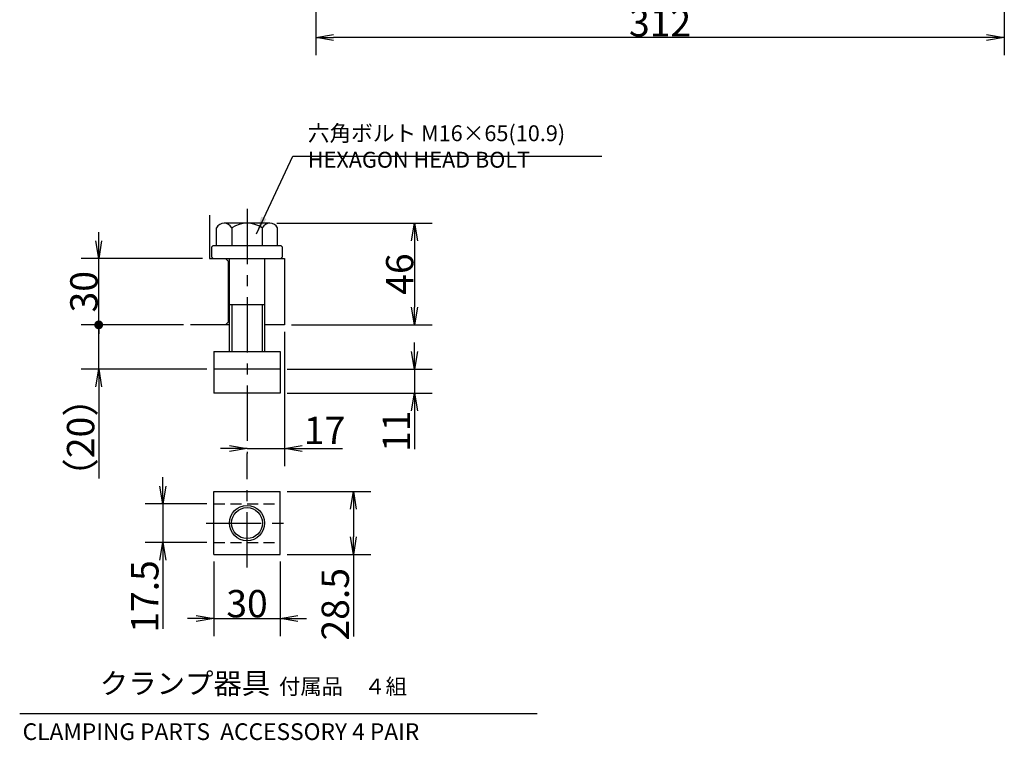
# Model space of a CAD drawing. Extents: x 109 to 2320, y 12 to 1593.
# Drawn here: x 999 to 1445, y 61 to 387 of the extents above; entities that cross this region are included whole.
import ezdxf

# ---------------------------------------------------------------- set-up
doc = ezdxf.new("R2010")
doc.units = 0
doc.header["$LTSCALE"] = 20
doc.linetypes.add('CENTER', pattern=[2, 1.25, -0.25, 0.25, -0.25])
doc.linetypes.add('HIDDEN', pattern=[0.375, 0.25, -0.125])
doc.layers.get('0').update_dxf_attribs({"linetype": 'CONTINUOUS'})
doc.layers.add('MAIN0', color=7, linetype='CONTINUOUS')
doc.styles.add('KNJYOKO', font='TXT', dxfattribs={"bigfont": 'BIGFONT'})
doc.dimstyles.new('MAIN001', dxfattribs={"dimtxt": 12.4, "dimasz": 8, "dimexe": 8, "dimexo": 3.2, "dimtad": 1, "dimdec": 3, "dimtxsty": 'STANDARD', "dimcen": 2.5, "dimaunit": 1, "dimazin": 3, "dimtfac": 0.903226, "dimtmove": 0, "dimatfit": 3, "dimtvp": 0.540323})

# ---------------------------------------------------------------- blocks, each defined once
blk = doc.blocks.new('_OPEN')
at = {"color": 0, "linetype": 'BYBLOCK'}
for p, q in [((-1, 0.166667), (0, 0)), ((0, 0), (-1, -0.166667)), ((0, 0), (-1, 0))]:
    blk.add_line(p, q, dxfattribs=at)
blk = doc.blocks.new('*D38')
at = {"layer": 'MAIN0', "color": 0, "linetype": 'BYBLOCK'}
for p, q in [((1115.21, 294.71), (1185.52, 294.71)), ((1177.52, 286.71), (1177.52, 256.71)), ((1121.82, 248.71), (1185.52, 248.71))]:
    blk.add_line(p, q, dxfattribs=at)
at = {"layer": 'MAIN0', "color": 0, "linetype": 'BYBLOCK', "xscale": 8, "yscale": 8, "zscale": 8}
for p, rotation in [((1177.52, 294.71), 90), ((1177.52, 248.71), 270)]:
    blk.add_blockref('_OPEN', p, dxfattribs=dict(at, rotation=rotation))
at = {"layer": 'MAIN0', "color": 0, "linetype": 'BYBLOCK', "insert": (1170.82, 271.71), "char_height": 12.4, "attachment_point": 5, "rotation": 90}
blk.add_mtext('\\A1;46', dxfattribs=at)
blk = doc.blocks.new('*D39')
at = {"layer": 'MAIN0', "color": 0, "linetype": 'BYBLOCK'}
for p, q in [((1177.52, 236.71), (1177.52, 240.71)), ((1119.82, 228.71), (1185.52, 228.71)), ((1177.52, 228.71), (1177.52, 217.71)), ((1119.82, 217.71), (1185.52, 217.71)), ((1177.52, 209.71), (1177.52, 192.37))]:
    blk.add_line(p, q, dxfattribs=at)
at = {"layer": 'MAIN0', "color": 0, "linetype": 'BYBLOCK', "xscale": 8, "yscale": 8, "zscale": 8}
for p, rotation in [((1177.52, 228.71), 270), ((1177.52, 217.71), 90)]:
    blk.add_blockref('_OPEN', p, dxfattribs=dict(at, rotation=rotation))
at = {"layer": 'MAIN0', "color": 0, "linetype": 'BYBLOCK', "insert": (1169.32, 200.57), "char_height": 12.4, "attachment_point": 5, "rotation": 90}
blk.add_mtext('\\A1;11', dxfattribs=at)
blk = doc.blocks.new('*D40')
at = {"layer": 'MAIN0', "color": 0, "linetype": 'BYBLOCK'}
for p, q in [((1086.62, 141.48), (1086.62, 107.73)), ((1116.62, 141.48), (1116.62, 107.73)), ((1078.62, 115.73), (1074.62, 115.73)), ((1086.62, 115.73), (1116.62, 115.73)), ((1124.62, 115.73), (1128.62, 115.73))]:
    blk.add_line(p, q, dxfattribs=at)
at = {"layer": 'MAIN0', "color": 0, "linetype": 'BYBLOCK', "xscale": 8, "yscale": 8, "zscale": 8}
blk.add_blockref('_OPEN', (1086.62, 115.73), dxfattribs=at)
at = {"layer": 'MAIN0', "color": 0, "linetype": 'BYBLOCK', "xscale": 8, "yscale": 8, "zscale": 8, "rotation": 180}
blk.add_blockref('_OPEN', (1116.62, 115.73), dxfattribs=at)
at = {"layer": 'MAIN0', "color": 0, "linetype": 'BYBLOCK', "insert": (1101.62, 122.43), "char_height": 12.4, "attachment_point": 5}
blk.add_mtext('\\A1;30', dxfattribs=at)
blk = doc.blocks.new('*D41')
at = {"layer": 'MAIN0', "color": 0, "linetype": 'BYBLOCK'}
for p, q in [((1063.5, 175.68), (1063.5, 179.68)), ((1083.42, 167.68), (1055.5, 167.68)), ((1063.5, 167.68), (1063.5, 150.18)), ((1083.42, 150.18), (1055.5, 150.18)), ((1063.5, 142.18), (1063.5, 111.09))]:
    blk.add_line(p, q, dxfattribs=at)
at = {"layer": 'MAIN0', "color": 0, "linetype": 'BYBLOCK', "xscale": 8, "yscale": 8, "zscale": 8}
for p, rotation in [((1063.5, 167.68), 270), ((1063.5, 150.18), 90)]:
    blk.add_blockref('_OPEN', p, dxfattribs=dict(at, rotation=rotation))
at = {"layer": 'MAIN0', "color": 0, "linetype": 'BYBLOCK', "insert": (1055.3, 125.69), "char_height": 12.4, "attachment_point": 5, "rotation": 90}
blk.add_mtext('\\A1;17.5', dxfattribs=at)
blk = doc.blocks.new('*D42')
at = {"layer": 'MAIN0', "color": 0, "linetype": 'BYBLOCK'}
for p, q in [((1119.82, 173.18), (1157.81, 173.18)), ((1149.81, 165.18), (1149.81, 152.68)), ((1119.82, 144.68), (1157.81, 144.68)), ((1149.81, 144.68), (1149.81, 107.56))]:
    blk.add_line(p, q, dxfattribs=at)
at = {"layer": 'MAIN0', "color": 0, "linetype": 'BYBLOCK', "xscale": 8, "yscale": 8, "zscale": 8}
for p, rotation in [((1149.81, 173.18), 90), ((1149.81, 144.68), 270)]:
    blk.add_blockref('_OPEN', p, dxfattribs=dict(at, rotation=rotation))
at = {"layer": 'MAIN0', "color": 0, "linetype": 'BYBLOCK', "insert": (1141.61, 122.16), "char_height": 12.4, "attachment_point": 5, "rotation": 90}
blk.add_mtext('\\A1;28.5', dxfattribs=at)
blk = doc.blocks.new('_DOT')
at = {"color": 0, "linetype": 'BYBLOCK'}
blk.add_line((-0.5, 0), (-1, 0), dxfattribs=at)
at = {"color": 0, "linetype": 'BYBLOCK', "const_width": 0.5}
blk.add_lwpolyline([(-0.25, 0, 1), (0.25, 0, 1)], format="xyb", close=True, dxfattribs=at)
blk = doc.blocks.new('*D43')
at = {"layer": 'MAIN0', "color": 0, "linetype": 'BYBLOCK'}
for p, q in [((1118.62, 245.51), (1118.62, 184.69)), ((1093.62, 192.69), (1089.62, 192.69)), ((1101.62, 192.69), (1118.62, 192.69)), ((1126.62, 192.69), (1144.97, 192.69))]:
    blk.add_line(p, q, dxfattribs=at)
at = {"layer": 'MAIN0', "color": 0, "linetype": 'BYBLOCK', "xscale": 8, "yscale": 8, "zscale": 8}
blk.add_blockref('_OPEN', (1101.62, 192.69), dxfattribs=at)
at = {"layer": 'MAIN0', "color": 0, "linetype": 'BYBLOCK', "xscale": 8, "yscale": 8, "zscale": 8, "rotation": 180}
blk.add_blockref('_OPEN', (1118.62, 192.69), dxfattribs=at)
at = {"layer": 'MAIN0', "color": 0, "linetype": 'BYBLOCK', "insert": (1136.77, 200.89), "char_height": 12.4, "attachment_point": 5}
blk.add_mtext('\\A1;17', dxfattribs=at)
blk = doc.blocks.new('*D46')
at = {"layer": 'MAIN0', "color": 0, "linetype": 'BYBLOCK'}
for p, q in [((1072.81, 248.71), (1026.41, 248.71)), ((1034.41, 228.71), (1034.41, 247.71)), ((1083.42, 228.71), (1026.41, 228.71)), ((1034.41, 220.71), (1034.41, 179.12))]:
    blk.add_line(p, q, dxfattribs=at)
at = {"layer": 'MAIN0', "color": 0, "linetype": 'BYBLOCK', "rotation": 90}
for name, p, xscale, yscale, zscale in [('_DOT', (1034.41, 248.71), 4, 4, 4), ('_OPEN', (1034.41, 228.71), 8, 8, 8)]:
    blk.add_blockref(name, p, dxfattribs=dict(at, xscale=xscale, yscale=yscale, zscale=zscale))
at = {"layer": 'MAIN0', "color": 0, "linetype": 'BYBLOCK', "insert": (1026.21, 197.72), "char_height": 12.4, "attachment_point": 5, "rotation": 90, "style": 'KNJYOKO'}
blk.add_mtext('\\A1;（20）', dxfattribs=at)
blk = doc.blocks.new('*D47')
at = {"layer": 'MAIN0', "color": 0, "linetype": 'BYBLOCK'}
for p, q in [((1034.41, 286.71), (1034.41, 290.71)), ((1081.42, 278.71), (1026.41, 278.71)), ((1034.41, 249.71), (1034.41, 278.71)), ((1072.81, 248.71), (1026.41, 248.71))]:
    blk.add_line(p, q, dxfattribs=at)
at = {"layer": 'MAIN0', "color": 0, "linetype": 'BYBLOCK', "rotation": 270}
for name, p, xscale, yscale, zscale in [('_OPEN', (1034.41, 278.71), 8, 8, 8), ('_DOT', (1034.41, 248.71), 4, 4, 4)]:
    blk.add_blockref(name, p, dxfattribs=dict(at, xscale=xscale, yscale=yscale, zscale=zscale))
at = {"layer": 'MAIN0', "color": 0, "linetype": 'BYBLOCK', "insert": (1027.71, 263.71), "char_height": 12.4, "attachment_point": 5, "rotation": 90}
blk.add_mtext('\\A1;30', dxfattribs=at)
blk = doc.blocks.new('*D77')
at = {"layer": 'MAIN0', "color": 0, "linetype": 'BYBLOCK'}
for p, q in [((1444.82, 768.62), (1444.82, 370.82)), ((1132.82, 609.12), (1132.82, 370.82)), ((1436.82, 378.82), (1140.82, 378.82))]:
    blk.add_line(p, q, dxfattribs=at)
at = {"layer": 'MAIN0', "color": 0, "linetype": 'BYBLOCK', "xscale": 8, "yscale": 8, "zscale": 8}
for p, rotation in [((1132.82, 378.82), 180), ((1444.82, 378.82), 360)]:
    blk.add_blockref('_OPEN', p, dxfattribs=dict(at, rotation=rotation))
at = {"layer": 'MAIN0', "color": 0, "linetype": 'BYBLOCK', "insert": (1288.82, 385.52), "char_height": 12.4, "attachment_point": 5}
blk.add_mtext('\\A1;312', dxfattribs=at)

msp = doc.modelspace()

# ---------------------------------------------------------------- linework, layer by layer
at = {"layer": 'MAIN0', "color": 3, "linetype": 'CENTER'}
for p in [(1101.6215, 301.2157), (1101.6215, 138.8209)]:
    msp.add_line(p, (1101.6215, 190.3775), dxfattribs=at)
at = {"layer": 'MAIN0', "color": 3, "linetype": 'CONTINUOUS'}
for p, q in [((1084.6215, 298.4317), (1084.6215, 278.7135)), ((1112.0138, 294.7135), (1091.2292, 294.7135)), ((1087.7651, 284.7135), (1087.7651, 292.7135)), ((1094.6933, 292.7135), (1094.6933, 284.7135)), ((1108.5497, 292.7135), (1108.5497, 284.7135)), ((1115.4779, 284.7135), (1115.4779, 292.7135)), ((1085.6215, 284.1135), (1086.2215, 284.7135)), ((1085.6215, 279.3135), (1085.6215, 284.1135)), ((1086.2215, 284.7135), (1117.0215, 284.7135)), ((1117.6215, 284.1135), (1117.0215, 284.7135)), ((1117.6215, 284.1135), (1117.6215, 279.3135)), ((1084.6215, 278.7135), (1086.2215, 278.7135)), ((1085.6215, 279.3135), (1086.2215, 278.7135)), ((1086.2215, 278.7135), (1117.0215, 278.7135)), ((1091.9215, 278.7135), (1093.1215, 277.5135)), ((1093.1215, 277.5135), (1093.1215, 249.9135)), ((1093.6215, 236.7135), (1093.6215, 278.7135)), ((1109.6215, 278.7135), (1109.6215, 236.7135)), ((1117.6215, 279.3135), (1117.0215, 278.7135)), ((1117.0215, 278.7135), (1118.6215, 278.7135)), ((1118.6215, 278.7135), (1118.6215, 248.7135)), ((1109.6215, 257.7135), (1093.6215, 257.7135)), ((1094.704, 257.7135), (1094.704, 236.7135)), ((1108.539, 257.7135), (1108.539, 236.7135)), ((1093.1215, 249.9135), (1091.9215, 248.7135)), ((1093.6215, 248.7135), (1076.0117, 248.7135)), ((1118.6215, 248.7135), (1109.6215, 248.7135)), ((1086.6215, 236.7135), (1086.6215, 217.7135)), ((1086.6215, 236.7135), (1116.6215, 236.7135)), ((1116.6215, 236.7135), (1116.6215, 217.7135)), ((1116.6215, 228.7135), (1086.6215, 228.7135)), ((1116.6215, 217.7135), (1086.6215, 217.7135)), ((1086.6215, 173.1778), (1116.6215, 173.1778)), ((1086.6215, 144.6778), (1086.6215, 173.1778)), ((1116.6215, 144.6778), (1116.6215, 173.1778)), ((1086.6215, 144.6778), (1116.6215, 144.6778))]:
    msp.add_line(p, q, dxfattribs=at)
at = {"layer": 'MAIN0', "color": 4, "linetype": 'HIDDEN'}
for p, q in [((1086.6215, 167.6778), (1116.6215, 167.6778)), ((1086.6215, 150.1778), (1116.6215, 150.1778))]:
    msp.add_line(p, q, dxfattribs=at)
at = {"layer": 'MAIN0', "color": 12, "linetype": 'CENTER'}
msp.add_line((1083.0903, 158.9278), (1123.0088, 158.9278), dxfattribs=at)
at = {"layer": 'MAIN0', "color": 4, "linetype": 'CONTINUOUS'}
msp.add_line((998.601, 72.7146), (1233.1221, 72.7146), dxfattribs=at)
at = {"layer": 'MAIN0', "color": 12, "linetype": 'CONTINUOUS'}
msp.add_circle((1101.6215, 158.9278), 8, dxfattribs=at)
at = {"layer": 'MAIN0', "color": 4, "linetype": 'CONTINUOUS'}
msp.add_circle((1101.6215, 158.9278), 7, dxfattribs=at)
at = {"layer": 'MAIN0', "color": 3, "linetype": 'CONTINUOUS'}
for centre, radius, start, end in [((1091.2292, 290.7135), 4, 30, 150), ((1101.6215, 281.7135), 13, 57.795772, 122.204228), ((1112.0138, 290.7135), 4, 30, 150)]:
    msp.add_arc(centre, radius, start, end, dxfattribs=at)

# ---------------------------------------------------------------- texts
at = {"layer": 'MAIN0', "color": 3, "linetype": 'CONTINUOUS', "attachment_point": 1, "style": 'KNJYOKO'}
for s, insert, char_height in [('{\\H0.60x;{六角ボルト M16×65(10.9)\\PHEXAGON HEAD BOLT}}', (1129.1776, 339.0877), 12), ('{\\H0.59x;{クランプ器具}}', (1034.8955, 91.0337), 16)]:
    msp.add_mtext(s, dxfattribs=dict(at, insert=insert, char_height=char_height))
at = {"layer": 'MAIN0', "color": 4, "linetype": 'CONTINUOUS', "insert": (1116.1233, 88.4842), "char_height": 12, "attachment_point": 1, "style": 'KNJYOKO'}
msp.add_mtext('{\\H0.59x;{付属品\u3000４組}}', dxfattribs=at)
at = {"layer": 'MAIN0', "color": 3, "linetype": 'CONTINUOUS', "insert": (999.9362, 68.2527), "char_height": 12, "attachment_point": 1}
msp.add_mtext('{\\H0.63x;{CLAMPING PARTS  ACCESSORY 4 PAIR}}', dxfattribs=at)

# ---------------------------------------------------------------- dimensions: what is measured, and where the dimension line sits
at = {"layer": 'MAIN0', "color": 3, "linetype": 'CONTINUOUS'}
for base, p1, p2, picture, middle in [((1444.8237, 378.8211), (1132.8237, 612.3211), (1444.8237, 771.8211), '*D77', (1288.8237, 379.3211)), ((1086.6215, 115.728), (1116.6215, 144.6778), (1086.6215, 144.6778), '*D40', (1101.6215, 116.228))]:
    dim = msp.add_linear_dim(base=base, p1=p1, p2=p2, dimstyle='MAIN001', override={"dimasz": 8, "dimblk1": 'OPEN', "dimblk2": 'OPEN', "dimsah": 1}, dxfattribs=at)
    dim.commit()
    dim.dimension.update_dxf_attribs({"geometry": picture, "text_midpoint": middle})
dim = msp.add_linear_dim(base=(1101.6215, 192.6946), p1=(1118.6215, 248.7135), p2=(1101.6215, 301.2157), dimstyle='MAIN001', override={"dimasz": 8, "dimblk1": 'OPEN', "dimblk2": 'OPEN', "dimsah": 1}, dxfattribs=at)
dim.commit()
dim.dimension.update_dxf_attribs({"geometry": '*D43', "text_midpoint": (1136.7674, 194.6946), "dimtype": 160})
for base, p1, p2, override, picture, middle in [((1177.5198, 294.7135), (1118.6215, 248.7135), (1112.0138, 294.7135), {"dimasz": 8, "dimblk1": 'OPEN', "dimblk2": 'OPEN', "dimsah": 1}, '*D38', (1177.0198, 271.7135)), ((1034.4072, 248.7135), (1084.6215, 278.7135), (1076.0117, 248.7135), {"dimasz": 8, "dimblk1": 'OPEN', "dimblk2": 'DOT', "dimsah": 1}, '*D47', (1033.9072, 263.7135))]:
    dim = msp.add_linear_dim(base=base, p1=p1, p2=p2, angle=90, dimstyle='MAIN001', override=override, dxfattribs=at)
    dim.commit()
    dim.dimension.update_dxf_attribs({"geometry": picture, "text_midpoint": middle})
dim = msp.add_linear_dim(base=(1034.4072, 228.7135), p1=(1076.0117, 248.7135), p2=(1086.6215, 228.7135), angle=90, text='\\A1;（20）', dimstyle='MAIN001', override={"dimasz": 8, "dimtxsty": 'KNJYOKO', "dimblk1": 'DOT', "dimblk2": 'OPEN', "dimsah": 1}, dxfattribs=at)
dim.commit()
dim.dimension.update_dxf_attribs({"geometry": '*D46', "text_midpoint": (1032.4072, 197.7178), "dimtype": 160})
for base, p1, p2, picture, middle in [((1177.5198, 228.7135), (1116.6215, 217.7135), (1116.6215, 228.7135), '*D39', (1175.5198, 200.5737)), ((1063.4957, 167.6778), (1086.6215, 150.1778), (1086.6215, 167.6778), '*D41', (1061.4957, 125.6857)), ((1149.8131, 173.1778), (1116.6215, 144.6778), (1116.6215, 173.1778), '*D42', (1147.8131, 122.163))]:
    dim = msp.add_linear_dim(base=base, p1=p1, p2=p2, angle=90, dimstyle='MAIN001', override={"dimasz": 8, "dimblk1": 'OPEN', "dimblk2": 'OPEN', "dimsah": 1}, dxfattribs=at)
    dim.commit()
    dim.dimension.update_dxf_attribs({"geometry": picture, "text_midpoint": middle, "dimtype": 160})

# ---------------------------------------------------------------- leaders
at = {"layer": 'MAIN0', "color": 3, "linetype": 'CONTINUOUS', "annotation_type": 0, "has_hookline": 1, "hookline_direction": 0, "text_width": 133.201}
msp.add_leader([(1105.8531, 289.9233), (1122.4576, 325.0877), (1129.1766, 325.0877)], dimstyle='MAIN001', override={"dimgap": 0, "dimtad": 1}, dxfattribs=at)

doc.saveas('drawing.dxf')
